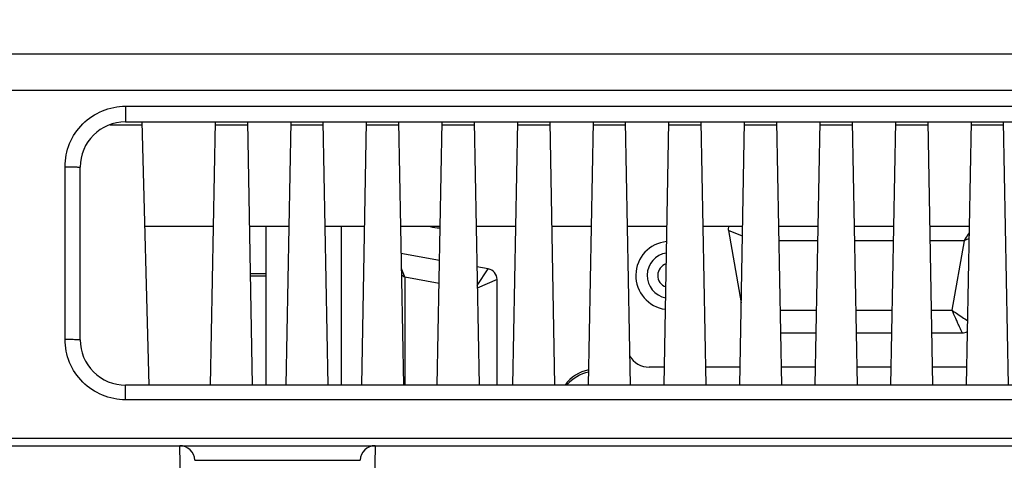
# Model space of a CAD drawing. Extents: x 0 to 1189, y 0 to 841.
# Drawn here: x 391 to 456, y 726 to 755 of the extents above; entities that cross this region are included whole.
import ezdxf

# ---------------------------------------------------------------- set-up
doc = ezdxf.new("R2010")
doc.units = 0
doc.header["$LTSCALE"] = 65.395
doc.layers.get('0').update_dxf_attribs({"linetype": 'CONTINUOUS'})
for name, color, linetype in [('21_10158_009DXF_CONTINUOUS_LINE', 7, 'CONTINUOUS'), ('BACK_COVER-NDXF_CONTINUOUS_LINE', 7, 'CONTINUOUS'), ('NGPPC_COM_SUDXF_CONTINUOUS_LINE', 7, 'CONTINUOUS'), ('NGPPC_HS_I3_DXF_CONTINUOUS_LINE', 7, 'CONTINUOUS'), ('SYSTEM_DXF_DIMENSION', 7, 'CONTINUOUS')]:
    doc.layers.add(name, color=color, linetype=linetype)
doc.styles.get("Standard").update_dxf_attribs({"font": 'txt', "width": 0.9})
doc.dimstyles.new('DIMSTYLE_1', dxfattribs={"dimtxt": 10, "dimasz": 2.6, "dimexe": 1, "dimexo": 1, "dimgap": 2.5, "dimtad": 1, "dimzin": 0, "dimtxsty": 'STANDARD', "dimblk": '_ARROW_FILLED', "dimblk1": '_ARROW_FILLED', "dimblk2": '_ARROW_FILLED', "dimcen": 0.09, "dimazin": 3, "dimtp": 0.01, "dimtm": 0.01, "dimtfac": 1, "dimtofl": 0, "dimtmove": 0, "dimatfit": 3, "dimtolj": 1, "dimtzin": 0})

# ---------------------------------------------------------------- blocks, each defined once
blk = doc.blocks.new('_ARROW_FILLED')
at = {"color": 0, "linetype": 'BYBLOCK'}
blk.add_solid([(0, 0), (-1, 0.192), (-1, -0.192)], dxfattribs=at)
blk = doc.blocks.new('*D5')
at = {"layer": 'SYSTEM_DXF_DIMENSION', "color": 2, "linetype": 'CONTINUOUS'}
for p, q in [((204.04, 682.806), (204.04, 794.049)), ((524.003, 682.806), (524.003, 794.049)), ((204.04, 793.049), (364.022, 793.049)), ((524.003, 793.049), (364.022, 793.049))]:
    blk.add_line(p, q, dxfattribs=at)
at = {"layer": 'SYSTEM_DXF_DIMENSION', "color": 2, "linetype": 'CONTINUOUS', "xscale": 2.6, "yscale": 2.6, "zscale": 2.6, "rotation": 180}
blk.add_blockref('_ARROW_FILLED', (204.04, 793.049), dxfattribs=at)
at = {"layer": 'SYSTEM_DXF_DIMENSION', "color": 2, "linetype": 'CONTINUOUS', "xscale": 2.6, "yscale": 2.6, "zscale": 2.6}
blk.add_blockref('_ARROW_FILLED', (524.003, 793.049), dxfattribs=at)

msp = doc.modelspace()

# ---------------------------------------------------------------- linework, layer by layer
at = {"layer": '21_10158_009DXF_CONTINUOUS_LINE', "color": 7, "linetype": 'CONTINUOUS'}
for p, q in [((411.799, 731.189), (411.799, 741.689)), ((437.399, 741.417), (438.244, 736.624)), ((418.296, 739.435), (415.74, 739.886)), ((421.513, 738.868), (420.756, 739.002)), ((422.092, 731.189), (422.092, 738.179)), ((440.838, 734.639), (443.207, 734.639)), ((445.838, 734.639), (448.207, 734.639)), ((450.838, 734.639), (452.862, 734.639)), ((433.165, 732.381), (432.161, 732.381)), ((438.165, 732.381), (435.879, 732.381)), ((443.165, 732.381), (440.879, 732.381)), ((448.165, 732.381), (445.879, 732.381)), ((453.165, 732.381), (450.879, 732.381))]:
    msp.add_line(p, q, dxfattribs=at)
at = {"layer": '21_10158_009DXF_CONTINUOUS_LINE', "color": 9, "linetype": 'CONTINUOUS'}
for p, q in [((438.324, 741.035), (437.399, 741.417)), ((443.321, 740.739), (440.724, 740.739)), ((448.321, 740.739), (445.724, 740.739)), ((453.001, 740.739), (450.724, 740.739)), ((452.19, 736.139), (453.001, 740.739)), ((420.78, 737.785), (421.513, 738.868)), ((418.268, 737.917), (415.992, 738.319)), ((415.992, 738.319), (415.992, 731.189)), ((422.092, 738.179), (420.784, 737.594)), ((440.81, 736.139), (443.235, 736.139)), ((445.81, 736.139), (448.235, 736.139)), ((450.81, 736.139), (452.19, 736.139))]:
    msp.add_line(p, q, dxfattribs=at)
at = {"layer": '21_10158_009DXF_CONTINUOUS_LINE', "color": 7, "linetype": 'CONTINUOUS'}
for centre, radius, start, end in [((418.292, 743.839), 2.25, 253.78511, 270), ((438.088, 741.539), 0.7, 167.53535, 190), ((433.522, 738.439), 2.25, 95.18945, 262.68087), ((433.522, 738.439), 1.5, 98.33035, 259.56205), ((433.522, 738.439), 0.8, 106.76292, 251.09087), ((421.392, 738.179), 0.7, 0, 80), ((452.862, 735.339), 0.7, 270, 299.89379), ((432.161, 733.881), 1.5, 210.21128, 270)]:
    msp.add_arc(centre, radius, start, end, dxfattribs=at)
at = {"layer": '21_10158_009DXF_CONTINUOUS_LINE', "color": 9, "linetype": 'CONTINUOUS'}
for centre, radius, start, end in [((486.957, 659.025), 88.489, 112.33903, 112.56512), ((385.001, 689.882), 57.503, 57.38869, 57.65571)]:
    msp.add_arc(centre, radius, start, end, dxfattribs=at)
for points, knots in [([(453.001, 740.739), (453.029, 740.783), (453.14, 740.956), (453.25, 741.13), (453.332, 741.259)], [0, 0, 0, 0, 0.253326, 1, 1, 1, 1]), ([(415.757, 738.886), (415.777, 738.839), (415.855, 738.65), (415.932, 738.461), (415.992, 738.319)], [0, 0, 0, 0, 0.24507, 1, 1, 1, 1]), ([(452.862, 734.639), (452.856, 734.649), (452.839, 734.691), (452.798, 734.781), (452.734, 734.925), (452.649, 735.115), (452.548, 735.34), (452.393, 735.685), (452.273, 735.955), (452.19, 736.139)], [0, 0, 0, 0, 0.021059, 0.08269, 0.180706, 0.309221, 0.461723, 0.631705, 1, 1, 1, 1]), ([(452.19, 736.139), (452.286, 736.074), (452.632, 735.84), (452.977, 735.606), (453.227, 735.437)], [0, 0, 0, 0, 0.277232, 1, 1, 1, 1])]:
    msp.add_open_spline(points, degree=3, knots=knots, dxfattribs=at)
at = {"layer": 'BACK_COVER-NDXF_CONTINUOUS_LINE', "color": 7, "linetype": 'CONTINUOUS'}
for p, q in [((216.186, 753.089), (511.857, 753.089)), ((397.521, 748.589), (496.52, 748.589)), ((394.522, 734.189), (394.522, 745.589)), ((398.784, 741.689), (403.338, 741.689)), ((405.707, 741.689), (408.338, 741.689)), ((410.707, 741.689), (413.338, 741.689)), ((415.707, 741.689), (418.338, 741.689)), ((420.707, 741.689), (423.338, 741.689)), ((425.707, 741.689), (428.338, 741.689)), ((430.707, 741.689), (433.338, 741.689)), ((435.707, 741.689), (438.338, 741.689)), ((440.707, 741.689), (443.338, 741.689)), ((445.707, 741.689), (448.338, 741.689)), ((450.707, 741.689), (453.338, 741.689)), ((496.522, 731.189), (397.524, 731.189)), ((208.039, 727.189), (520.004, 727.189))]:
    msp.add_line(p, q, dxfattribs=at)
at = {"layer": 'BACK_COVER-NDXF_CONTINUOUS_LINE', "color": 9, "linetype": 'CONTINUOUS'}
for p, q in [((216.186, 750.676), (511.857, 750.676)), ((397.522, 749.624), (397.522, 748.589)), ((397.522, 749.624), (496.522, 749.624)), ((393.522, 734.224), (393.522, 745.624)), ((397.522, 730.224), (397.522, 731.189)), ((496.522, 730.224), (397.522, 730.224)), ((519.903, 727.671), (208.14, 727.671)), ((401.154, 724.776), (401.103, 727.189)), ((414.04, 727.189), (413.99, 724.776)), ((402.102, 726.224), (413.041, 726.224))]:
    msp.add_line(p, q, dxfattribs=at)
at = {"layer": 'BACK_COVER-NDXF_CONTINUOUS_LINE', "color": 7, "linetype": 'CONTINUOUS'}
for centre, radius, start, end in [((397.522, 745.589), 3, 90.01072, 179.99356), ((397.522, 734.189), 3, 180, 270.0372), ((401.103, 726.189), 1, 1.98248, 90.01622), ((414.04, 726.189), 1, 89.98401, 178.02286)]:
    msp.add_arc(centre, radius, start, end, dxfattribs=at)
at = {"layer": 'BACK_COVER-NDXF_CONTINUOUS_LINE', "color": 9, "linetype": 'CONTINUOUS'}
for points, knots in [([(393.522, 745.624), (393.521, 746.144), (393.73, 747.196), (394.62, 748.525), (395.949, 749.415), (397.001, 749.624), (397.522, 749.624)], [0, 0, 0, 0, 0.249954, 0.499908, 0.749917, 1, 1, 1, 1]), ([(393.522, 745.624), (393.649, 745.624), (393.884, 745.622), (394.164, 745.617), (394.34, 745.608), (394.438, 745.606), (394.482, 745.595), (394.522, 745.596), (394.522, 745.589)], [0, 0, 0, 0, 0.381457, 0.70593, 0.830113, 0.92233, 0.979469, 1, 1, 1, 1]), ([(397.522, 730.224), (397.001, 730.224), (395.949, 730.432), (394.62, 731.322), (393.73, 732.652), (393.521, 733.704), (393.522, 734.224)], [0, 0, 0, 0, 0.25009, 0.5001, 0.750053, 1, 1, 1, 1]), ([(393.522, 734.224), (393.649, 734.224), (393.884, 734.222), (394.164, 734.217), (394.34, 734.208), (394.438, 734.206), (394.482, 734.195), (394.522, 734.196), (394.522, 734.189)], [0, 0, 0, 0, 0.381457, 0.70593, 0.830113, 0.92233, 0.979469, 1, 1, 1, 1])]:
    msp.add_open_spline(points, degree=3, knots=knots, dxfattribs=at)
at = {"layer": 'NGPPC_COM_SUDXF_CONTINUOUS_LINE', "color": 7, "linetype": 'CONTINUOUS'}
for q in [(406.822, 741.689), (406.822, 738.539)]:
    msp.add_line((406.822, 731.189), q, dxfattribs=at)
at = {"layer": 'NGPPC_COM_SUDXF_CONTINUOUS_LINE', "color": 9, "linetype": 'CONTINUOUS'}
for p, q in [((406.822, 738.539), (405.765, 738.539)), ((406.822, 738.389), (405.768, 738.389))]:
    msp.add_line(p, q, dxfattribs=at)
at = {"layer": 'NGPPC_COM_SUDXF_CONTINUOUS_LINE', "color": 7, "linetype": 'CONTINUOUS'}
for centre, start, end in [((428.622, 729.739), 100.6572, 144.29977), ((428.622, 729.589), 100.72417, 139.71858)]:
    msp.add_arc(centre, 2.5, start, end, dxfattribs=at)
at = {"layer": 'NGPPC_HS_I3_DXF_CONTINUOUS_LINE', "color": 7, "linetype": 'CONTINUOUS'}
for p, q in [((396.509, 748.389), (398.609, 748.389)), ((398.604, 748.589), (399.057, 731.189)), ((403.143, 731.189), (403.466, 748.589)), ((403.463, 748.389), (405.582, 748.389)), ((405.578, 748.589), (405.902, 731.189)), ((408.143, 731.189), (408.466, 748.589)), ((408.463, 748.389), (410.582, 748.389)), ((410.578, 748.589), (410.902, 731.189)), ((413.143, 731.189), (413.466, 748.589)), ((413.463, 748.389), (415.582, 748.389)), ((415.578, 748.589), (415.902, 731.189)), ((418.143, 731.189), (418.466, 748.589)), ((418.463, 748.389), (420.582, 748.389)), ((420.578, 748.589), (420.902, 731.189)), ((423.143, 731.189), (423.466, 748.589)), ((423.463, 748.389), (425.582, 748.389)), ((425.578, 748.589), (425.902, 731.189)), ((428.143, 731.189), (428.466, 748.589)), ((428.463, 748.389), (430.582, 748.389)), ((430.578, 748.589), (430.902, 731.189)), ((433.143, 731.189), (433.466, 748.589)), ((433.463, 748.389), (435.582, 748.389)), ((435.578, 748.589), (435.902, 731.189)), ((438.143, 731.189), (438.466, 748.589)), ((438.463, 748.389), (440.582, 748.389)), ((440.578, 748.589), (440.902, 731.189)), ((443.143, 731.189), (443.466, 748.589)), ((443.463, 748.389), (445.582, 748.389)), ((445.578, 748.589), (445.902, 731.189)), ((448.143, 731.189), (448.466, 748.589)), ((448.463, 748.389), (450.582, 748.389)), ((450.578, 748.589), (450.902, 731.189)), ((453.143, 731.189), (453.466, 748.589)), ((453.463, 748.389), (455.582, 748.389)), ((455.578, 748.589), (455.902, 731.189))]:
    msp.add_line(p, q, dxfattribs=at)

# ---------------------------------------------------------------- dimensions: what is measured, and where the dimension line sits
at = {"layer": 'SYSTEM_DXF_DIMENSION', "color": 2, "linetype": 'CONTINUOUS'}
dim = msp.add_linear_dim(base=(524.003, 793.049), p1=(204.04, 681.806), p2=(524.003, 681.806), dimstyle='DIMSTYLE_1', dxfattribs=at)
dim.commit()
dim.dimension.update_dxf_attribs({"geometry": '*D5', "text_midpoint": (337.022, 793.049), "dimtype": 160})

doc.saveas('drawing.dxf')
